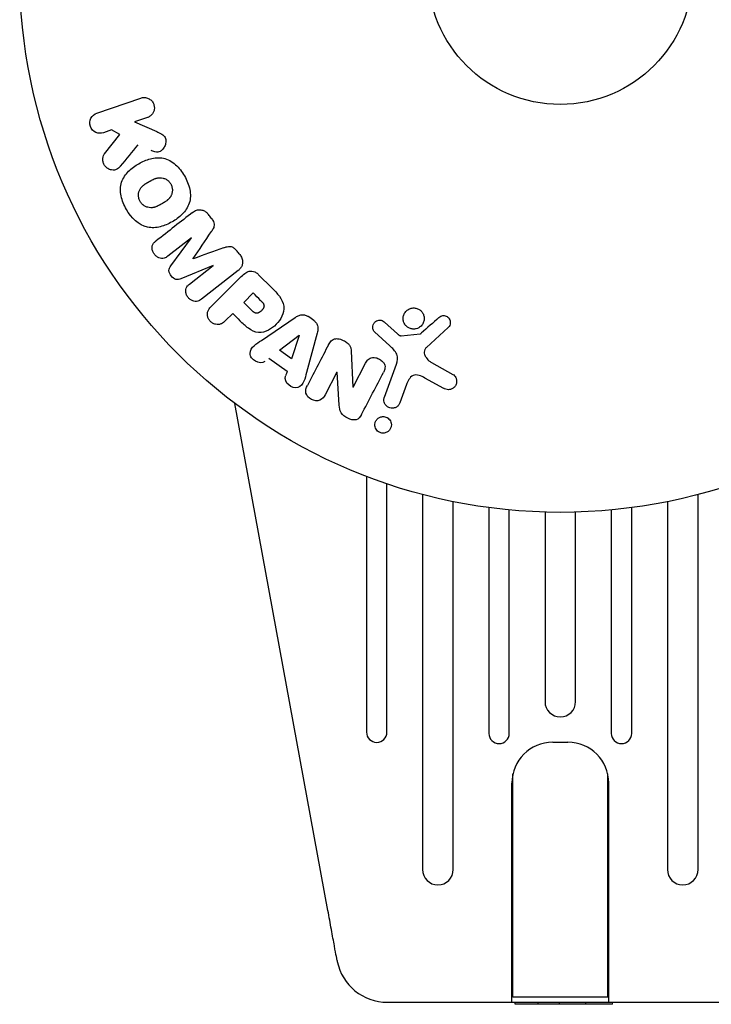
# Model space of a CAD drawing. Units: millimetres. Extents: x -11200 to 11200, y -11200 to 11200.
# Drawn here: x 2589 to 2656, y -8035 to -7938 of the extents above; entities that cross this region are included whole.
import ezdxf

# ---------------------------------------------------------------- set-up
doc = ezdxf.new("R2010")
doc.units = ezdxf.units.MM
doc.header["$LTSCALE"] = 20
doc.layers.add('2d', color=230, linetype='Continuous')

msp = doc.modelspace()

# ---------------------------------------------------------------- linework, layer by layer
at = {"layer": '2d'}
for p, q in [((2596.086, -7947.249), (2600.394, -7945.765)), ((2601.053, -7947.679), (2599.798, -7948.112)), ((2599.798, -7948.112), (2601.962, -7949.051)), ((2597.522, -7948.895), (2596.745, -7949.163)), ((2598.349, -7949.352), (2597.522, -7948.895)), ((2596.862, -7951.218), (2598.349, -7949.352)), ((2605.365, -7959.463), (2603.051, -7961.27)), ((2603.355, -7962.215), (2605.377, -7959.477)), ((2607.488, -7962.179), (2604.342, -7963.479)), ((2605.185, -7964.002), (2607.499, -7962.194)), ((2609.939, -7962.681), (2606.346, -7965.488)), ((2607.298, -7966.217), (2610.259, -7963.256)), ((2611.957, -7963.086), (2613.251, -7964.38)), ((2610.496, -7965.807), (2611.423, -7964.88)), ((2609.414, -7966.889), (2608.692, -7967.611)), ((2612.229, -7969.528), (2615.539, -7967.283)), ((2624.311, -7967.749), (2625.573, -7968.881)), ((2630.54, -7968.267), (2628.404, -7970.222)), ((2613.997, -7970.497), (2615.917, -7969.023)), ((2615.933, -7969.034), (2615.165, -7971.33)), ((2617.701, -7968.826), (2616.657, -7972.686)), ((2624.808, -7970.052), (2623.326, -7968.685)), ((2625.937, -7969.072), (2627.802, -7968.877)), ((2614.741, -7972.583), (2612.95, -7971.305)), ((2615.165, -7971.33), (2613.997, -7970.497)), ((2621.031, -7970.584), (2621.201, -7974.107)), ((2621.216, -7974.115), (2622.44, -7971.764)), ((2624.287, -7975.099), (2625.462, -7971.871)), ((2628.896, -7971.69), (2631.009, -7972.861)), ((2619.636, -7972.635), (2618.482, -7974.852)), ((2619.865, -7975.871), (2619.651, -7972.643)), ((2630.112, -7974.233), (2628.262, -7973.222)), ((2626.452, -7973.869), (2625.803, -7975.651)), ((2618.748, -8025.421), (2609.635, -7975.715)), ((2622.533, -7982.866), (2622.533, -8007.945)), ((2624.533, -8007.945), (2624.533, -7983.589)), ((2628.033, -7984.641), (2628.033, -8021.421)), ((2655.033, -8021.421), (2655.033, -7984.641)), ((2631.033, -8021.421), (2631.033, -7985.338)), ((2652.033, -7985.338), (2652.033, -8021.421)), ((2634.533, -7985.925), (2634.533, -8008.071)), ((2636.533, -8008.071), (2636.533, -7986.153)), ((2640.033, -7986.368), (2640.033, -8004.948)), ((2643.033, -8004.948), (2643.033, -7986.368)), ((2646.533, -7986.153), (2646.533, -8008.071)), ((2648.533, -8008.071), (2648.533, -7985.925)), ((2640.783, -8008.932), (2642.283, -8008.932)), ((2636.883, -8033.932), (2636.883, -8012.044)), ((2646.183, -8033.932), (2646.183, -8012.044)), ((2636.783, -8034.432), (2636.783, -8012.932)), ((2646.283, -8034.432), (2646.283, -8012.932)), ((2646.183, -8033.932), (2636.883, -8033.932)), ((2624.566, -8034.432), (2658.5, -8034.432)), ((2637.101, -8034.632), (2637.09, -8034.432)), ((2646.664, -8034.632), (2637.101, -8034.632)), ((2639.365, -8034.632), (2639.354, -8034.432)), ((2641.453, -8034.632), (2641.464, -8034.432)), ((2644.022, -8034.632), (2644.032, -8034.432)), ((2646.664, -8034.632), (2646.675, -8034.432))]:
    msp.add_line(p, q, dxfattribs=at)
for radius in [53, 13]:
    msp.add_circle((2641.533, -7933.389), radius, dxfattribs=at)
for centre, radius, start, end in [((2641.533, -8004.948), 1.5, 180, 0), ((2623.533, -8007.945), 1, 180, 0), ((2635.533, -8008.071), 1, 180, 0), ((2640.783, -8012.932), 4, 90, 180), ((2642.283, -8012.932), 4, 0, 90), ((2647.533, -8008.071), 1, 180, 0), ((2629.533, -8021.421), 1.5, 180, 0), ((2653.533, -8021.421), 1.5, 180, 0), ((2624.566, -8029.432), 5, 191.53691, 270.00002)]:
    msp.add_arc(centre, radius, start, end, dxfattribs=at)
for centre, major_axis, ratio, start_param, end_param in [((2608.569, -7959.143), (-51.476, 65.886), 0.000001, -1.546276, -1.541154), ((2606.425, -7960.819), (50.603, -64.769), 0.000001, -1.591736, -1.591508), ((2605.542, -7961.508), (-50.223, 64.283), 0.000001, -1.571045, -1.570849), ((2608.569, -7959.143), (-51.476, 65.886), 0.000001, -1.600736, -1.595614), ((2610.732, -7964.19), (-58.495, 58.495), 0.000001, -1.594947, -1.582606), ((2628.871, -7929.259), (-28.694, -87.977), 0.000001, -1.056284, -1.050196), ((2620.79, -7973.236), (72.727, -37.859), 0.000001, -1.586672, -1.586454), ((2626.89, -8028.961), (-7.224, -1.465), 0.823586, -0.015481, 0.001023)]:
    msp.add_ellipse(centre, major_axis=major_axis, ratio=ratio, start_param=start_param, end_param=end_param, dxfattribs=at)
at = {"layer": '2d', "extrusion": (0, 0, -1)}
for centre, major_axis, start_param, end_param in [((2606.425, -7960.819), (50.603, -64.769), -1.549786, -1.549557), ((2609.805, -7965.117), (57.997, -57.997), -1.558898, -1.545257), ((2608.723, -7966.199), (57.392, -57.392), -1.558753, -1.546287), ((2617.218, -7967.477), (-68.053, 48.541), -1.572893, -1.565066), ((2616.049, -7969.117), (-67.206, 47.938), -1.569073, -1.568843), ((2620.521, -7973.753), (-72.442, 37.711), -1.580394, -1.580187)]:
    msp.add_ellipse(centre, major_axis=major_axis, ratio=0.000001, start_param=start_param, end_param=end_param, dxfattribs=at)
at = {"layer": '2d'}
for points, knots in [([(2600.394, -7945.765), (2600.512, -7945.725), (2600.64, -7945.706), (2600.766, -7945.711), (2600.893, -7945.716), (2601.023, -7945.746), (2601.143, -7945.801), (2601.254, -7945.852), (2601.361, -7945.926), (2601.451, -7946.018), (2601.529, -7946.099), (2601.596, -7946.197), (2601.644, -7946.302), (2601.688, -7946.397), (2601.717, -7946.5), (2601.729, -7946.603), (2601.741, -7946.703), (2601.737, -7946.805), (2601.72, -7946.902), (2601.702, -7947.003), (2601.668, -7947.1), (2601.623, -7947.188), (2601.573, -7947.284), (2601.508, -7947.371), (2601.433, -7947.444), (2601.351, -7947.525), (2601.254, -7947.592), (2601.151, -7947.64), (2601.119, -7947.655), (2601.086, -7947.668), (2601.053, -7947.679)], [0, 0, 0, 0, 0.125499, 0.125499, 0.125499, 0.251629, 0.251629, 0.251629, 0.369238, 0.369238, 0.369238, 0.472705, 0.472705, 0.472705, 0.56563, 0.56563, 0.56563, 0.655478, 0.655478, 0.655478, 0.749078, 0.749078, 0.749078, 0.851455, 0.851455, 0.851455, 0.96528, 0.96528, 0.96528, 1, 1, 1, 1]), ([(2596.745, -7949.163), (2596.51, -7949.244), (2596.25, -7949.238), (2595.772, -7949.029), (2595.556, -7948.812), (2595.366, -7948.27), (2595.397, -7947.966), (2595.646, -7947.496), (2595.851, -7947.33), (2596.086, -7947.249)], [0, 0, 0, 0, 0.25, 0.25, 0.5, 0.5, 0.75, 0.75, 1, 1, 1, 1]), ([(2601.962, -7949.051), (2602.133, -7949.125), (2602.305, -7949.201), (2602.465, -7949.303), (2602.534, -7949.346), (2602.601, -7949.396), (2602.659, -7949.455), (2602.708, -7949.504), (2602.752, -7949.56), (2602.785, -7949.622), (2602.818, -7949.684), (2602.84, -7949.753), (2602.852, -7949.822), (2602.869, -7949.916), (2602.868, -7950.013), (2602.857, -7950.106), (2602.841, -7950.245), (2602.8, -7950.381), (2602.743, -7950.503), (2602.684, -7950.628), (2602.606, -7950.743), (2602.514, -7950.839), (2602.448, -7950.907), (2602.373, -7950.967), (2602.29, -7951.01), (2602.223, -7951.045), (2602.148, -7951.067), (2602.072, -7951.074), (2601.978, -7951.083), (2601.881, -7951.07), (2601.787, -7951.047), (2601.658, -7951.014), (2601.532, -7950.963), (2601.408, -7950.909)], [0, 0, 0, 0, 0.15747, 0.15747, 0.15747, 0.224864, 0.224864, 0.224864, 0.280831, 0.280831, 0.280831, 0.337178, 0.337178, 0.337178, 0.4143, 0.4143, 0.4143, 0.530418, 0.530418, 0.530418, 0.649048, 0.649048, 0.649048, 0.732954, 0.732954, 0.732954, 0.801253, 0.801253, 0.801253, 0.885427, 0.885427, 0.885427, 1, 1, 1, 1]), ([(2598.426, -7952.438), (2598.341, -7952.542), (2598.245, -7952.639), (2598.135, -7952.709), (2598.047, -7952.765), (2597.946, -7952.804), (2597.843, -7952.82), (2597.74, -7952.837), (2597.632, -7952.835), (2597.525, -7952.816), (2597.406, -7952.795), (2597.286, -7952.752), (2597.177, -7952.686), (2597.076, -7952.624), (2596.982, -7952.539), (2596.906, -7952.441), (2596.842, -7952.357), (2596.789, -7952.263), (2596.75, -7952.164), (2596.709, -7952.061), (2596.683, -7951.951), (2596.674, -7951.842), (2596.666, -7951.736), (2596.676, -7951.627), (2596.703, -7951.529), (2596.727, -7951.439), (2596.767, -7951.355), (2596.816, -7951.282), (2596.83, -7951.26), (2596.846, -7951.239), (2596.862, -7951.218)], [0, 0, 0, 0, 0.137001, 0.137001, 0.137001, 0.246393, 0.246393, 0.246393, 0.354986, 0.354986, 0.354986, 0.477177, 0.477177, 0.477177, 0.591071, 0.591071, 0.591071, 0.686744, 0.686744, 0.686744, 0.786579, 0.786579, 0.786579, 0.884953, 0.884953, 0.884953, 0.973899, 0.973899, 0.973899, 1, 1, 1, 1]), ([(2598.994, -7956.682), (2598.758, -7956.273), (2598.572, -7955.826), (2598.383, -7954.909), (2598.389, -7954.429), (2598.669, -7953.599), (2598.922, -7953.246), (2599.506, -7952.652), (2599.844, -7952.404), (2600.557, -7951.993), (2600.94, -7951.825), (2601.754, -7951.617), (2602.188, -7951.577), (2603.045, -7951.755), (2603.46, -7951.991), (2604.154, -7952.612), (2604.444, -7952.992), (2604.684, -7953.406)], [0.5, 0.5, 0.5, 0.5, 0.5625, 0.5625, 0.625, 0.625, 0.6875, 0.6875, 0.75, 0.75, 0.8125, 0.8125, 0.875, 0.875, 0.9375, 0.9375, 1, 1, 1, 1]), ([(2604.684, -7953.406), (2604.923, -7953.821), (2605.109, -7954.264), (2605.299, -7955.186), (2605.294, -7955.662), (2605.013, -7956.497), (2604.757, -7956.854), (2604.161, -7957.457), (2603.825, -7957.701), (2603.105, -7958.113), (2602.72, -7958.279), (2601.913, -7958.481), (2601.484, -7958.52), (2600.187, -7958.241), (2599.464, -7957.499), (2598.994, -7956.682)], [0, 0, 0, 0, 0.0625, 0.0625, 0.125, 0.125, 0.1875, 0.1875, 0.25, 0.25, 0.3125, 0.3125, 0.375, 0.375, 0.5, 0.5, 0.5, 0.5]), ([(2600.337, -7955.909), (2600.311, -7955.862), (2600.276, -7955.788), (2600.248, -7955.711), (2600.232, -7955.658), (2600.224, -7955.63), (2600.205, -7955.552), (2600.196, -7955.499), (2600.185, -7955.392), (2600.182, -7955.336), (2600.185, -7955.178), (2600.2, -7955.075), (2600.24, -7954.924), (2600.256, -7954.876), (2600.294, -7954.783), (2600.316, -7954.737), (2600.363, -7954.654), (2600.403, -7954.594), (2600.457, -7954.526), (2600.482, -7954.498), (2600.498, -7954.479), (2600.508, -7954.469), (2600.546, -7954.429), (2600.596, -7954.38), (2600.661, -7954.325), (2600.691, -7954.301), (2600.711, -7954.286), (2600.722, -7954.277), (2600.764, -7954.245), (2600.82, -7954.206), (2600.892, -7954.158), (2600.925, -7954.137), (2600.947, -7954.123), (2600.961, -7954.115), (2600.988, -7954.098), (2601.017, -7954.081), (2601.054, -7954.059), (2601.071, -7954.049), (2601.082, -7954.042), (2601.09, -7954.038), (2601.114, -7954.024), (2601.155, -7953.999), (2601.251, -7953.944), (2601.29, -7953.922), (2601.321, -7953.904), (2601.331, -7953.898), (2601.337, -7953.895), (2601.337, -7953.894), (2601.367, -7953.878), (2601.4, -7953.859), (2601.435, -7953.839), (2601.45, -7953.831), (2601.46, -7953.826), (2601.463, -7953.824), (2601.517, -7953.795), (2601.585, -7953.76), (2601.659, -7953.725), (2601.69, -7953.712), (2601.71, -7953.703), (2601.717, -7953.7), (2601.777, -7953.674), (2601.848, -7953.648), (2601.927, -7953.624), (2601.961, -7953.615), (2601.983, -7953.609), (2601.992, -7953.607), (2602.055, -7953.593), (2602.104, -7953.584), (2602.201, -7953.574), (2602.248, -7953.571), (2602.396, -7953.573), (2602.493, -7953.587), (2602.644, -7953.628), (2602.693, -7953.645), (2602.788, -7953.684), (2602.833, -7953.706), (2602.928, -7953.759), (2602.996, -7953.803), (2603.059, -7953.853), (2603.1, -7953.887), (2603.119, -7953.904), (2603.219, -7954.001), (2603.287, -7954.087), (2603.341, -7954.182)], [0.5005005, 0.5005005, 0.5005005, 0.5005005, 0.5161098, 0.5239145, 0.5239145, 0.5317192, 0.5317192, 0.5473285, 0.5473285, 0.5629379, 0.5629379, 0.5941566, 0.5941566, 0.609766, 0.609766, 0.6253754, 0.6253754, 0.6409847, 0.6487894, 0.6526917, 0.6526917, 0.6565941, 0.6565941, 0.6722034, 0.6800081, 0.6839105, 0.6839105, 0.6878128, 0.6878128, 0.7034222, 0.7112268, 0.7151292, 0.7151292, 0.7190315, 0.7190315, 0.7268362, 0.7307385, 0.7326897, 0.7326897, 0.7346409, 0.7346409, 0.7502502, 0.7502502, 0.7580549, 0.7619573, 0.7639084, 0.7639084, 0.7658596, 0.7658596, 0.7736643, 0.7775666, 0.7795178, 0.7795178, 0.781469, 0.781469, 0.7970783, 0.804883, 0.8087853, 0.8087853, 0.8126877, 0.8126877, 0.828297, 0.8361017, 0.8400041, 0.8400041, 0.8439064, 0.8439064, 0.8595158, 0.8595158, 0.8751251, 0.8751251, 0.9063438, 0.9063438, 0.9219532, 0.9219532, 0.9375626, 0.9375626, 0.9531719, 0.9609766, 0.9609766, 0.9687813, 0.9687813, 1, 1, 1, 1]), ([(2603.341, -7954.182), (2603.369, -7954.229), (2603.392, -7954.278), (2603.433, -7954.38), (2603.451, -7954.435), (2603.476, -7954.539), (2603.486, -7954.592), (2603.498, -7954.699), (2603.5, -7954.756), (2603.498, -7954.915), (2603.483, -7955.019), (2603.443, -7955.171), (2603.418, -7955.244), (2603.387, -7955.313), (2603.365, -7955.358), (2603.353, -7955.381), (2603.317, -7955.444), (2603.277, -7955.504), (2603.222, -7955.572), (2603.197, -7955.601), (2603.18, -7955.62), (2603.171, -7955.63), (2603.132, -7955.671), (2603.081, -7955.72), (2603.015, -7955.775), (2602.986, -7955.799), (2602.965, -7955.815), (2602.953, -7955.824), (2602.911, -7955.856), (2602.856, -7955.895), (2602.783, -7955.943), (2602.744, -7955.967), (2602.727, -7955.978), (2602.716, -7955.985), (2602.709, -7955.989), (2602.687, -7956.002), (2602.657, -7956.02), (2602.62, -7956.042), (2602.603, -7956.052), (2602.591, -7956.059), (2602.583, -7956.064), (2602.572, -7956.07), (2602.549, -7956.083), (2602.513, -7956.104), (2602.485, -7956.12), (2602.468, -7956.13), (2602.424, -7956.155), (2602.387, -7956.177), (2602.355, -7956.195), (2602.343, -7956.202), (2602.336, -7956.206), (2602.335, -7956.207), (2602.306, -7956.223), (2602.273, -7956.242), (2602.242, -7956.258), (2602.222, -7956.269), (2602.214, -7956.273), (2602.155, -7956.305), (2602.087, -7956.34), (2602.013, -7956.374), (2601.983, -7956.387), (2601.963, -7956.396), (2601.954, -7956.4), (2601.895, -7956.424), (2601.825, -7956.45), (2601.746, -7956.474), (2601.712, -7956.483), (2601.69, -7956.488), (2601.68, -7956.491), (2601.618, -7956.505), (2601.569, -7956.513), (2601.472, -7956.523), (2601.426, -7956.525), (2601.279, -7956.522), (2601.182, -7956.507), (2601.032, -7956.465), (2600.983, -7956.448), (2600.888, -7956.409), (2600.843, -7956.387), (2600.748, -7956.333), (2600.681, -7956.289), (2600.618, -7956.239), (2600.578, -7956.205), (2600.559, -7956.187), (2600.459, -7956.09), (2600.391, -7956.003), (2600.337, -7955.909)], [0, 0, 0, 0, 0.0156406, 0.0156406, 0.0312813, 0.0312813, 0.0469219, 0.0469219, 0.0625626, 0.0625626, 0.0938438, 0.0938438, 0.1094845, 0.1173048, 0.1173048, 0.1251251, 0.1251251, 0.1407658, 0.1485861, 0.1524962, 0.1524962, 0.1564064, 0.1564064, 0.172047, 0.1798674, 0.1837775, 0.1837775, 0.1876877, 0.1876877, 0.2033283, 0.2111486, 0.2150588, 0.2170139, 0.2170139, 0.218969, 0.218969, 0.2267893, 0.2306994, 0.2326545, 0.2326545, 0.2346096, 0.2346096, 0.2424299, 0.2463401, 0.2463401, 0.2502502, 0.2502502, 0.2580706, 0.2619807, 0.2639358, 0.2639358, 0.2658909, 0.2658909, 0.2737112, 0.2776214, 0.2776214, 0.2815315, 0.2815315, 0.2971722, 0.3049925, 0.3089026, 0.3089026, 0.3128128, 0.3128128, 0.3284534, 0.3362738, 0.3401839, 0.3401839, 0.3440941, 0.3440941, 0.3597347, 0.3597347, 0.3753754, 0.3753754, 0.4066566, 0.4066566, 0.4222973, 0.4222973, 0.4379379, 0.4379379, 0.4535785, 0.4613989, 0.4613989, 0.4692192, 0.4692192, 0.5005005, 0.5005005, 0.5005005, 0.5005005]), ([(2605.483, -7956.978), (2605.601, -7956.885), (2605.735, -7956.808), (2605.881, -7956.763), (2605.987, -7956.73), (2606.101, -7956.714), (2606.215, -7956.721), (2606.33, -7956.727), (2606.447, -7956.755), (2606.557, -7956.802), (2606.661, -7956.847), (2606.761, -7956.911), (2606.85, -7956.987), (2606.921, -7957.047), (2606.986, -7957.116), (2607.043, -7957.19)], [0, 0, 0, 0, 0.270608, 0.270608, 0.270608, 0.467141, 0.467141, 0.467141, 0.66447, 0.66447, 0.66447, 0.851846, 0.851846, 0.851846, 1, 1, 1, 1]), ([(2607.307, -7957.527), (2607.392, -7957.636), (2607.47, -7957.754), (2607.525, -7957.88), (2607.558, -7957.956), (2607.583, -7958.036), (2607.593, -7958.116), (2607.604, -7958.197), (2607.598, -7958.279), (2607.58, -7958.355), (2607.548, -7958.492), (2607.479, -7958.615), (2607.408, -7958.731), (2607.374, -7958.786), (2607.338, -7958.84), (2607.302, -7958.894)], [0, 0, 0, 0, 0.262144, 0.262144, 0.262144, 0.418954, 0.418954, 0.418954, 0.577827, 0.577827, 0.577827, 0.864518, 0.864518, 0.864518, 1, 1, 1, 1]), ([(2603.051, -7961.27), (2602.943, -7961.355), (2602.823, -7961.431), (2602.69, -7961.469), (2602.608, -7961.493), (2602.519, -7961.501), (2602.43, -7961.493), (2602.341, -7961.484), (2602.251, -7961.46), (2602.166, -7961.423), (2602.075, -7961.383), (2601.987, -7961.329), (2601.908, -7961.263), (2601.822, -7961.192), (2601.745, -7961.106), (2601.684, -7961.011), (2601.626, -7960.921), (2601.58, -7960.822), (2601.551, -7960.72), (2601.52, -7960.617), (2601.506, -7960.508), (2601.511, -7960.405), (2601.516, -7960.308), (2601.54, -7960.212), (2601.58, -7960.13), (2601.626, -7960.039), (2601.693, -7959.96), (2601.765, -7959.891), (2601.805, -7959.854), (2601.847, -7959.818), (2601.89, -7959.785)], [0, 0, 0, 0, 0.149557, 0.149557, 0.149557, 0.240892, 0.240892, 0.240892, 0.331834, 0.331834, 0.331834, 0.428634, 0.428634, 0.428634, 0.53396, 0.53396, 0.53396, 0.633918, 0.633918, 0.633918, 0.73669, 0.73669, 0.73669, 0.833499, 0.833499, 0.833499, 0.94118, 0.94118, 0.94118, 1, 1, 1, 1]), ([(2608.52, -7960.452), (2608.638, -7960.41), (2608.756, -7960.368), (2608.88, -7960.34), (2608.97, -7960.32), (2609.063, -7960.307), (2609.158, -7960.315), (2609.23, -7960.32), (2609.303, -7960.339), (2609.372, -7960.369), (2609.456, -7960.406), (2609.535, -7960.46), (2609.607, -7960.522), (2609.696, -7960.598), (2609.775, -7960.686), (2609.847, -7960.778)], [0, 0, 0, 0, 0.262214, 0.262214, 0.262214, 0.45352, 0.45352, 0.45352, 0.59911, 0.59911, 0.59911, 0.778355, 0.778355, 0.778355, 1, 1, 1, 1]), ([(2610.11, -7961.115), (2610.192, -7961.22), (2610.261, -7961.338), (2610.308, -7961.46), (2610.355, -7961.583), (2610.381, -7961.714), (2610.383, -7961.841), (2610.383, -7961.954), (2610.365, -7962.067), (2610.328, -7962.17), (2610.292, -7962.272), (2610.238, -7962.366), (2610.173, -7962.45), (2610.105, -7962.537), (2610.025, -7962.614), (2609.939, -7962.681)], [0, 0, 0, 0, 0.211935, 0.211935, 0.211935, 0.42554, 0.42554, 0.42554, 0.616183, 0.616183, 0.616183, 0.804578, 0.804578, 0.804578, 1, 1, 1, 1]), ([(2604.342, -7963.479), (2604.187, -7963.543), (2604.018, -7963.592), (2603.666, -7963.502), (2603.513, -7963.359), (2603.273, -7963.054), (2603.171, -7962.873), (2603.164, -7962.506), (2603.254, -7962.351), (2603.355, -7962.215)], [0, 0, 0, 0, 0.25, 0.25, 0.5, 0.5, 0.75, 0.75, 1, 1, 1, 1]), ([(2610.259, -7963.256), (2610.396, -7963.119), (2610.545, -7962.989), (2610.713, -7962.889), (2610.809, -7962.832), (2610.913, -7962.784), (2611.024, -7962.756), (2611.111, -7962.735), (2611.205, -7962.726), (2611.298, -7962.735), (2611.391, -7962.744), (2611.486, -7962.771), (2611.575, -7962.811), (2611.683, -7962.86), (2611.784, -7962.93), (2611.875, -7963.009), (2611.903, -7963.034), (2611.931, -7963.06), (2611.957, -7963.086)], [0, 0, 0, 0, 0.31317, 0.31317, 0.31317, 0.49167, 0.49167, 0.49167, 0.632378, 0.632378, 0.632378, 0.773792, 0.773792, 0.773792, 0.946691, 0.946691, 0.946691, 1, 1, 1, 1]), ([(2606.346, -7965.488), (2606.238, -7965.573), (2606.12, -7965.651), (2605.986, -7965.691), (2605.909, -7965.715), (2605.825, -7965.724), (2605.741, -7965.718), (2605.657, -7965.711), (2605.572, -7965.69), (2605.49, -7965.657), (2605.404, -7965.622), (2605.32, -7965.574), (2605.244, -7965.516), (2605.158, -7965.451), (2605.08, -7965.371), (2605.016, -7965.283), (2604.954, -7965.196), (2604.903, -7965.099), (2604.869, -7965), (2604.833, -7964.899), (2604.813, -7964.792), (2604.811, -7964.689), (2604.809, -7964.586), (2604.825, -7964.482), (2604.862, -7964.392), (2604.894, -7964.313), (2604.941, -7964.242), (2604.996, -7964.179), (2605.052, -7964.113), (2605.117, -7964.055), (2605.185, -7964.002)], [0, 0, 0, 0, 0.149412, 0.149412, 0.149412, 0.234669, 0.234669, 0.234669, 0.319552, 0.319552, 0.319552, 0.409122, 0.409122, 0.409122, 0.510496, 0.510496, 0.510496, 0.610839, 0.610839, 0.610839, 0.713767, 0.713767, 0.713767, 0.817551, 0.817551, 0.817551, 0.907085, 0.907085, 0.907085, 1, 1, 1, 1]), ([(2613.251, -7964.38), (2613.512, -7964.641), (2613.769, -7964.907), (2614.208, -7965.496), (2614.383, -7965.828), (2614.464, -7966.521), (2614.376, -7966.857), (2614.104, -7967.451), (2613.913, -7967.721), (2613.466, -7968.183), (2613.202, -7968.381), (2612.617, -7968.675), (2612.286, -7968.781), (2611.586, -7968.735), (2611.247, -7968.565), (2610.655, -7968.125), (2610.39, -7967.866), (2610.129, -7967.605)], [0, 0, 0, 0, 0.125, 0.125, 0.25, 0.25, 0.375, 0.375, 0.5, 0.5, 0.625, 0.625, 0.75, 0.75, 0.875, 0.875, 1, 1, 1, 1]), ([(2608.692, -7967.611), (2608.583, -7967.72), (2608.463, -7967.822), (2608.324, -7967.891), (2608.237, -7967.934), (2608.141, -7967.964), (2608.04, -7967.974), (2607.939, -7967.983), (2607.833, -7967.974), (2607.729, -7967.949), (2607.626, -7967.924), (2607.523, -7967.882), (2607.429, -7967.825), (2607.334, -7967.768), (2607.246, -7967.693), (2607.174, -7967.607), (2607.112, -7967.531), (2607.06, -7967.446), (2607.021, -7967.359), (2606.98, -7967.265), (2606.952, -7967.166), (2606.939, -7967.069), (2606.926, -7966.963), (2606.93, -7966.855), (2606.955, -7966.757), (2606.977, -7966.665), (2607.017, -7966.578), (2607.066, -7966.5), (2607.131, -7966.396), (2607.212, -7966.303), (2607.298, -7966.217)], [0, 0, 0, 0, 0.150582, 0.150582, 0.150582, 0.244297, 0.244297, 0.244297, 0.338108, 0.338108, 0.338108, 0.43157, 0.43157, 0.43157, 0.526276, 0.526276, 0.526276, 0.608642, 0.608642, 0.608642, 0.696468, 0.696468, 0.696468, 0.792269, 0.792269, 0.792269, 0.881826, 0.881826, 0.881826, 1, 1, 1, 1]), ([(2612.145, -7965.602), (2612.168, -7965.625), (2612.199, -7965.656), (2612.228, -7965.686), (2612.241, -7965.7), (2612.246, -7965.705), (2612.249, -7965.709), (2612.25, -7965.71), (2612.272, -7965.733), (2612.299, -7965.763), (2612.327, -7965.796), (2612.338, -7965.81), (2612.346, -7965.819), (2612.349, -7965.822), (2612.371, -7965.85), (2612.394, -7965.883), (2612.414, -7965.914), (2612.426, -7965.935), (2612.431, -7965.943), (2612.461, -7966.003), (2612.477, -7966.051), (2612.485, -7966.118), (2612.486, -7966.152), (2612.482, -7966.188), (2612.478, -7966.212), (2612.476, -7966.226), (2612.468, -7966.257), (2612.458, -7966.289), (2612.445, -7966.321), (2612.435, -7966.343), (2612.429, -7966.355), (2612.415, -7966.383), (2612.404, -7966.402), (2612.381, -7966.441), (2612.367, -7966.462), (2612.328, -7966.515), (2612.299, -7966.551), (2612.254, -7966.6), (2612.238, -7966.616), (2612.206, -7966.647), (2612.19, -7966.661), (2612.153, -7966.692), (2612.126, -7966.714), (2612.099, -7966.733), (2612.081, -7966.746), (2612.073, -7966.751), (2612.043, -7966.771), (2612.013, -7966.788), (2611.983, -7966.803), (2611.963, -7966.813), (2611.954, -7966.816), (2611.92, -7966.831), (2611.885, -7966.842), (2611.852, -7966.85), (2611.83, -7966.854), (2611.82, -7966.855), (2611.784, -7966.859), (2611.76, -7966.86), (2611.712, -7966.856), (2611.686, -7966.852), (2611.641, -7966.841), (2611.607, -7966.829), (2611.572, -7966.813), (2611.548, -7966.802), (2611.535, -7966.794), (2611.504, -7966.777), (2611.474, -7966.757), (2611.442, -7966.735), (2611.421, -7966.719), (2611.409, -7966.709), (2611.364, -7966.672), (2611.326, -7966.638), (2611.287, -7966.598)], [0, 0, 0, 0, 0.03125, 0.046875, 0.054688, 0.058594, 0.058594, 0.0625, 0.0625, 0.09375, 0.109375, 0.117188, 0.117188, 0.125, 0.125, 0.15625, 0.171875, 0.171875, 0.1875, 0.1875, 0.25, 0.25, 0.28125, 0.296875, 0.296875, 0.3125, 0.3125, 0.34375, 0.359375, 0.359375, 0.375, 0.375, 0.40625, 0.40625, 0.4375, 0.4375, 0.5, 0.5, 0.53125, 0.53125, 0.5625, 0.5625, 0.59375, 0.609375, 0.609375, 0.625, 0.625, 0.65625, 0.671875, 0.671875, 0.6875, 0.6875, 0.71875, 0.734375, 0.734375, 0.75, 0.75, 0.78125, 0.78125, 0.8125, 0.8125, 0.84375, 0.859375, 0.859375, 0.875, 0.875, 0.90625, 0.921875, 0.921875, 0.9375, 0.9375, 1, 1, 1, 1]), ([(2627.4, -7968.388), (2627.296, -7968.414), (2627.184, -7968.423), (2627.075, -7968.415), (2626.965, -7968.406), (2626.854, -7968.379), (2626.751, -7968.336), (2626.652, -7968.294), (2626.559, -7968.236), (2626.478, -7968.166), (2626.398, -7968.097), (2626.328, -7968.015), (2626.274, -7967.926), (2626.216, -7967.833), (2626.174, -7967.732), (2626.149, -7967.628), (2626.122, -7967.517), (2626.114, -7967.402), (2626.124, -7967.29), (2626.134, -7967.17), (2626.167, -7967.052), (2626.218, -7966.943), (2626.271, -7966.83), (2626.346, -7966.724), (2626.437, -7966.636), (2626.528, -7966.549), (2626.638, -7966.476), (2626.758, -7966.427), (2626.806, -7966.407), (2626.856, -7966.39), (2626.908, -7966.378)], [0, 0, 0, 0, 0.0492127, 0.0492127, 0.0492127, 0.0985629, 0.0985629, 0.0985629, 0.1461901, 0.1461901, 0.1461901, 0.1936729, 0.1936729, 0.1936729, 0.2434261, 0.2434261, 0.2434261, 0.2970519, 0.2970519, 0.2970519, 0.3548805, 0.3548805, 0.3548805, 0.415485, 0.415485, 0.415485, 0.4757831, 0.4757831, 0.4757831, 0.5, 0.5, 0.5, 0.5]), ([(2626.908, -7966.378), (2626.977, -7966.361), (2627.049, -7966.351), (2627.121, -7966.348), (2627.236, -7966.344), (2627.354, -7966.36), (2627.466, -7966.395), (2627.569, -7966.428), (2627.669, -7966.478), (2627.758, -7966.541), (2627.844, -7966.603), (2627.921, -7966.679), (2627.984, -7966.763), (2628.048, -7966.849), (2628.099, -7966.946), (2628.133, -7967.045), (2628.17, -7967.152), (2628.189, -7967.264), (2628.19, -7967.374), (2628.191, -7967.493), (2628.171, -7967.612), (2628.132, -7967.722), (2628.092, -7967.84), (2628.029, -7967.951), (2627.949, -7968.047), (2627.868, -7968.144), (2627.766, -7968.228), (2627.653, -7968.29), (2627.575, -7968.333), (2627.489, -7968.367), (2627.4, -7968.388)], [0.5, 0.5, 0.5, 0.5, 0.5325, 0.5325, 0.5325, 0.5843306, 0.5843306, 0.5843306, 0.6325858, 0.6325858, 0.6325858, 0.6798809, 0.6798809, 0.6798809, 0.7287596, 0.7287596, 0.7287596, 0.781079, 0.781079, 0.781079, 0.8376169, 0.8376169, 0.8376169, 0.8975665, 0.8975665, 0.8975665, 0.9583179, 0.9583179, 0.9583179, 1, 1, 1, 1]), ([(2615.539, -7967.283), (2615.633, -7967.219), (2615.731, -7967.159), (2615.836, -7967.11), (2615.942, -7967.061), (2616.057, -7967.024), (2616.178, -7967.013), (2616.271, -7967.004), (2616.369, -7967.009), (2616.463, -7967.031), (2616.558, -7967.053), (2616.651, -7967.09), (2616.737, -7967.14), (2616.768, -7967.158), (2616.799, -7967.178), (2616.828, -7967.199)], [0, 0, 0, 0, 0.258514, 0.258514, 0.258514, 0.521139, 0.521139, 0.521139, 0.723781, 0.723781, 0.723781, 0.926502, 0.926502, 0.926502, 1, 1, 1, 1]), ([(2629.622, -7967.287), (2629.684, -7967.231), (2629.756, -7967.182), (2629.835, -7967.148), (2629.895, -7967.122), (2629.961, -7967.105), (2630.028, -7967.099), (2630.096, -7967.094), (2630.165, -7967.1), (2630.231, -7967.115), (2630.299, -7967.131), (2630.365, -7967.157), (2630.424, -7967.192), (2630.488, -7967.228), (2630.546, -7967.276), (2630.592, -7967.33), (2630.634, -7967.381), (2630.669, -7967.438), (2630.694, -7967.498), (2630.721, -7967.563), (2630.739, -7967.633), (2630.746, -7967.702), (2630.755, -7967.784), (2630.75, -7967.869), (2630.73, -7967.949), (2630.71, -7968.03), (2630.673, -7968.108), (2630.623, -7968.176), (2630.598, -7968.209), (2630.571, -7968.24), (2630.54, -7968.267)], [0, 0, 0, 0, 0.121966, 0.121966, 0.121966, 0.214779, 0.214779, 0.214779, 0.307643, 0.307643, 0.307643, 0.401902, 0.401902, 0.401902, 0.50199, 0.50199, 0.50199, 0.594015, 0.594015, 0.594015, 0.695052, 0.695052, 0.695052, 0.816614, 0.816614, 0.816614, 0.940808, 0.940808, 0.940808, 1, 1, 1, 1]), ([(2617.361, -7967.579), (2617.445, -7967.639), (2617.522, -7967.71), (2617.584, -7967.791), (2617.647, -7967.872), (2617.696, -7967.963), (2617.727, -7968.057), (2617.757, -7968.145), (2617.771, -7968.237), (2617.774, -7968.327), (2617.779, -7968.498), (2617.745, -7968.665), (2617.701, -7968.826)], [0, 0, 0, 0, 0.210571, 0.210571, 0.210571, 0.422328, 0.422328, 0.422328, 0.621156, 0.621156, 0.621156, 1, 1, 1, 1]), ([(2623.326, -7968.685), (2623.282, -7968.644), (2623.245, -7968.595), (2623.218, -7968.542), (2623.191, -7968.491), (2623.173, -7968.435), (2623.161, -7968.379), (2623.144, -7968.295), (2623.144, -7968.208), (2623.156, -7968.125), (2623.169, -7968.041), (2623.197, -7967.959), (2623.238, -7967.885), (2623.281, -7967.807), (2623.341, -7967.736), (2623.413, -7967.681), (2623.476, -7967.634), (2623.55, -7967.597), (2623.627, -7967.572), (2623.707, -7967.547), (2623.794, -7967.535), (2623.879, -7967.541), (2623.939, -7967.545), (2624, -7967.559), (2624.056, -7967.581), (2624.128, -7967.61), (2624.194, -7967.653), (2624.254, -7967.701), (2624.273, -7967.717), (2624.293, -7967.733), (2624.311, -7967.749)], [0, 0, 0, 0, 0.082221, 0.082221, 0.082221, 0.163511, 0.163511, 0.163511, 0.287426, 0.287426, 0.287426, 0.413061, 0.413061, 0.413061, 0.546586, 0.546586, 0.546586, 0.661904, 0.661904, 0.661904, 0.780544, 0.780544, 0.780544, 0.862621, 0.862621, 0.862621, 0.966358, 0.966358, 0.966358, 1, 1, 1, 1]), ([(2618.811, -7969.954), (2618.881, -7969.819), (2618.962, -7969.686), (2619.07, -7969.576), (2619.127, -7969.518), (2619.194, -7969.466), (2619.269, -7969.429), (2619.344, -7969.391), (2619.431, -7969.368), (2619.519, -7969.361), (2619.627, -7969.351), (2619.74, -7969.363), (2619.849, -7969.387), (2620.031, -7969.426), (2620.21, -7969.498), (2620.376, -7969.587), (2620.496, -7969.652), (2620.612, -7969.728), (2620.71, -7969.82), (2620.784, -7969.889), (2620.849, -7969.969), (2620.897, -7970.055), (2620.945, -7970.141), (2620.977, -7970.234), (2620.998, -7970.327), (2621.017, -7970.412), (2621.026, -7970.499), (2621.031, -7970.584)], [0, 0, 0, 0, 0.1575, 0.1575, 0.1575, 0.241033, 0.241033, 0.241033, 0.325709, 0.325709, 0.325709, 0.429473, 0.429473, 0.429473, 0.603377, 0.603377, 0.603377, 0.728155, 0.728155, 0.728155, 0.821685, 0.821685, 0.821685, 0.914881, 0.914881, 0.914881, 1, 1, 1, 1]), ([(2625.573, -7968.881), (2625.602, -7968.906), (2625.63, -7968.933), (2625.659, -7968.958), (2625.695, -7968.989), (2625.734, -7969.019), (2625.778, -7969.041), (2625.805, -7969.055), (2625.834, -7969.065), (2625.864, -7969.07), (2625.888, -7969.074), (2625.913, -7969.075), (2625.937, -7969.072)], [0, 0, 0, 0, 0.271486, 0.271486, 0.271486, 0.613888, 0.613888, 0.613888, 0.826923, 0.826923, 0.826923, 1, 1, 1, 1]), ([(2627.802, -7968.877), (2627.822, -7968.875), (2627.841, -7968.869), (2627.859, -7968.861), (2627.875, -7968.853), (2627.89, -7968.843), (2627.903, -7968.832)], [0, 0, 0, 0, 0.529214, 0.529214, 0.529214, 1, 1, 1, 1]), ([(2612.559, -7971.6), (2612.322, -7971.779), (2611.95, -7971.745), (2611.509, -7971.495), (2611.373, -7971.385), (2611.174, -7971.115), (2611.12, -7970.954), (2611.12, -7970.493), (2611.3, -7970.237), (2611.74, -7969.858), (2611.985, -7969.693), (2612.229, -7969.528)], [0, 0, 0, 0, 0.25, 0.25, 0.375, 0.375, 0.5, 0.5, 0.75, 0.75, 1, 1, 1, 1]), ([(2625.462, -7971.871), (2625.576, -7971.559), (2625.627, -7971.212), (2625.363, -7970.56), (2625.079, -7970.301), (2624.808, -7970.052)], [0, 0, 0, 0, 0.5, 0.5, 1, 1, 1, 1]), ([(2628.404, -7970.222), (2628.337, -7970.283), (2628.28, -7970.356), (2628.242, -7970.437), (2628.207, -7970.513), (2628.188, -7970.597), (2628.188, -7970.681), (2628.187, -7970.753), (2628.199, -7970.827), (2628.221, -7970.898), (2628.255, -7971.012), (2628.314, -7971.121), (2628.385, -7971.221), (2628.488, -7971.367), (2628.618, -7971.5), (2628.766, -7971.607), (2628.807, -7971.637), (2628.851, -7971.665), (2628.896, -7971.69)], [0, 0, 0, 0, 0.155271, 0.155271, 0.155271, 0.300602, 0.300602, 0.300602, 0.425017, 0.425017, 0.425017, 0.625972, 0.625972, 0.625972, 0.919161, 0.919161, 0.919161, 1, 1, 1, 1]), ([(2622.44, -7971.764), (2622.509, -7971.632), (2622.587, -7971.501), (2622.695, -7971.396), (2622.749, -7971.342), (2622.813, -7971.295), (2622.885, -7971.262), (2622.957, -7971.23), (2623.038, -7971.211), (2623.121, -7971.204), (2623.223, -7971.196), (2623.33, -7971.206), (2623.434, -7971.229), (2623.564, -7971.258), (2623.693, -7971.309), (2623.81, -7971.376), (2623.927, -7971.443), (2624.036, -7971.528), (2624.126, -7971.627), (2624.19, -7971.698), (2624.246, -7971.777), (2624.285, -7971.862), (2624.318, -7971.933), (2624.34, -7972.009), (2624.346, -7972.084), (2624.354, -7972.176), (2624.341, -7972.268), (2624.318, -7972.355), (2624.287, -7972.466), (2624.24, -7972.572), (2624.187, -7972.673)], [0, 0, 0, 0, 0.149047, 0.149047, 0.149047, 0.224258, 0.224258, 0.224258, 0.300011, 0.300011, 0.300011, 0.394683, 0.394683, 0.394683, 0.514913, 0.514913, 0.514913, 0.635701, 0.635701, 0.635701, 0.72283, 0.72283, 0.72283, 0.796261, 0.796261, 0.796261, 0.886016, 0.886016, 0.886016, 1, 1, 1, 1]), ([(2616.657, -7972.686), (2616.579, -7972.972), (2616.503, -7973.257), (2616.286, -7973.801), (2616.105, -7974.049), (2615.52, -7974.249), (2615.156, -7974.118), (2614.652, -7973.672), (2614.497, -7973.331), (2614.589, -7973.049)], [0, 0, 0, 0, 0.25, 0.25, 0.5, 0.5, 0.75, 0.75, 1, 1, 1, 1]), ([(2628.262, -7973.222), (2628.079, -7973.122), (2627.894, -7973.028), (2627.493, -7972.904), (2627.269, -7972.889), (2626.913, -7973.058), (2626.787, -7973.21), (2626.589, -7973.525), (2626.515, -7973.695), (2626.452, -7973.869)], [0, 0, 0, 0, 0.25, 0.25, 0.5, 0.5, 0.75, 0.75, 1, 1, 1, 1]), ([(2631.009, -7972.861), (2631.07, -7972.895), (2631.126, -7972.941), (2631.171, -7972.992), (2631.216, -7973.043), (2631.253, -7973.101), (2631.281, -7973.16), (2631.325, -7973.253), (2631.351, -7973.353), (2631.36, -7973.451), (2631.37, -7973.552), (2631.363, -7973.654), (2631.339, -7973.751), (2631.312, -7973.858), (2631.263, -7973.961), (2631.194, -7974.049), (2631.133, -7974.126), (2631.056, -7974.194), (2630.968, -7974.248), (2630.882, -7974.3), (2630.782, -7974.34), (2630.677, -7974.357), (2630.605, -7974.369), (2630.529, -7974.369), (2630.456, -7974.358), (2630.364, -7974.343), (2630.273, -7974.312), (2630.189, -7974.272), (2630.163, -7974.26), (2630.137, -7974.247), (2630.112, -7974.233)], [0, 0, 0, 0, 0.078905, 0.078905, 0.078905, 0.156895, 0.156895, 0.156895, 0.278767, 0.278767, 0.278767, 0.402824, 0.402824, 0.402824, 0.540222, 0.540222, 0.540222, 0.661123, 0.661123, 0.661123, 0.781936, 0.781936, 0.781936, 0.864404, 0.864404, 0.864404, 0.968184, 0.968184, 0.968184, 1, 1, 1, 1]), ([(2618.482, -7974.852), (2618.365, -7975.076), (2618.211, -7975.291), (2617.717, -7975.49), (2617.399, -7975.455), (2616.877, -7975.19), (2616.658, -7974.951), (2616.527, -7974.423), (2616.617, -7974.168), (2616.734, -7973.942)], [0, 0, 0, 0, 0.25, 0.25, 0.5, 0.5, 0.75, 0.75, 1, 1, 1, 1]), ([(2625.803, -7975.651), (2625.768, -7975.746), (2625.715, -7975.835), (2625.647, -7975.912), (2625.579, -7975.989), (2625.493, -7976.054), (2625.396, -7976.101), (2625.307, -7976.144), (2625.206, -7976.172), (2625.102, -7976.179), (2625.012, -7976.186), (2624.918, -7976.177), (2624.829, -7976.152), (2624.75, -7976.13), (2624.673, -7976.095), (2624.604, -7976.05), (2624.538, -7976.007), (2624.479, -7975.954), (2624.429, -7975.896), (2624.377, -7975.834), (2624.335, -7975.765), (2624.305, -7975.694), (2624.271, -7975.615), (2624.25, -7975.532), (2624.242, -7975.45), (2624.234, -7975.357), (2624.241, -7975.264), (2624.264, -7975.176), (2624.27, -7975.15), (2624.278, -7975.124), (2624.287, -7975.099)], [0, 0, 0, 0, 0.128283, 0.128283, 0.128283, 0.257197, 0.257197, 0.257197, 0.376438, 0.376438, 0.376438, 0.47937, 0.47937, 0.47937, 0.570293, 0.570293, 0.570293, 0.657943, 0.657943, 0.657943, 0.74995, 0.74995, 0.74995, 0.851832, 0.851832, 0.851832, 0.966572, 0.966572, 0.966572, 1, 1, 1, 1]), ([(2622.038, -7976.803), (2621.923, -7977.023), (2621.767, -7977.249), (2621.245, -7977.375), (2620.946, -7977.285), (2620.426, -7977.038), (2620.177, -7976.867), (2619.905, -7976.394), (2619.882, -7976.128), (2619.865, -7975.871)], [0, 0, 0, 0, 0.25, 0.25, 0.5, 0.5, 0.75, 0.75, 1, 1, 1, 1]), ([(2624.165, -7978.618), (2624.087, -7978.619), (2624.008, -7978.608), (2623.932, -7978.585), (2623.856, -7978.563), (2623.781, -7978.529), (2623.716, -7978.486), (2623.651, -7978.443), (2623.592, -7978.391), (2623.543, -7978.334), (2623.492, -7978.273), (2623.45, -7978.206), (2623.419, -7978.136), (2623.384, -7978.058), (2623.363, -7977.975), (2623.354, -7977.894), (2623.344, -7977.801), (2623.351, -7977.707), (2623.373, -7977.619), (2623.396, -7977.52), (2623.439, -7977.425), (2623.498, -7977.342), (2623.559, -7977.256), (2623.639, -7977.179), (2623.733, -7977.121), (2623.82, -7977.067), (2623.923, -7977.027), (2624.03, -7977.01), (2624.069, -7977.004), (2624.109, -7977), (2624.15, -7977)], [0, 0, 0, 0, 0.0433665, 0.0433665, 0.0433665, 0.0868094, 0.0868094, 0.0868094, 0.1295054, 0.1295054, 0.1295054, 0.1746613, 0.1746613, 0.1746613, 0.2253036, 0.2253036, 0.2253036, 0.2831823, 0.2831823, 0.2831823, 0.3477345, 0.3477345, 0.3477345, 0.4147773, 0.4147773, 0.4147773, 0.4773892, 0.4773892, 0.4773892, 0.5, 0.5, 0.5, 0.5]), ([(2624.15, -7977), (2624.205, -7976.999), (2624.261, -7977.004), (2624.316, -7977.015), (2624.398, -7977.031), (2624.478, -7977.061), (2624.551, -7977.101), (2624.62, -7977.139), (2624.682, -7977.187), (2624.736, -7977.242), (2624.791, -7977.298), (2624.838, -7977.362), (2624.873, -7977.428), (2624.912, -7977.502), (2624.94, -7977.581), (2624.954, -7977.66), (2624.971, -7977.75), (2624.972, -7977.841), (2624.959, -7977.929), (2624.944, -7978.027), (2624.911, -7978.123), (2624.862, -7978.209), (2624.81, -7978.3), (2624.739, -7978.383), (2624.653, -7978.45), (2624.57, -7978.513), (2624.471, -7978.564), (2624.364, -7978.592), (2624.3, -7978.608), (2624.233, -7978.617), (2624.165, -7978.618)], [0.5, 0.5, 0.5, 0.5, 0.5308264, 0.5308264, 0.5308264, 0.5764939, 0.5764939, 0.5764939, 0.619222, 0.619222, 0.619222, 0.6634255, 0.6634255, 0.6634255, 0.7123401, 0.7123401, 0.7123401, 0.7680844, 0.7680844, 0.7680844, 0.8308981, 0.8308981, 0.8308981, 0.8977418, 0.8977418, 0.8977418, 0.9621491, 0.9621491, 0.9621491, 1, 1, 1, 1]), ([(2619.648, -8030.334), (2619.648, -8030.334), (2619.642, -8030.302), (2619.619, -8030.175), (2619.602, -8030.081), (2619.534, -8029.708), (2619.466, -8029.342), (2619.299, -8028.43), (2619.2, -8027.887), (2619.037, -8026.998), (2618.98, -8026.691), (2618.865, -8026.062), (2618.807, -8025.744), (2618.748, -8025.421)], [0, 0, 0, 0, 0.125, 0.125, 0.25, 0.25, 0.5, 0.5, 0.75, 0.75, 0.875, 0.875, 1, 1, 1, 1])]:
    msp.add_open_spline(points, degree=3, knots=knots, dxfattribs=at)
for points in [[(2598.426, -7952.438), (2599.005, -7951.731), (2599.574, -7951.035), (2600.133, -7950.353)], [(2605.483, -7956.978), (2604.333, -7957.876), (2603.133, -7958.813), (2601.89, -7959.785)], [(2605.545, -7961.511), (2606.146, -7960.617), (2606.732, -7959.743), (2607.302, -7958.894)], [(2608.52, -7960.452), (2607.557, -7960.8), (2606.568, -7961.158), (2605.555, -7961.524)], [(2629.622, -7967.287), (2629.061, -7967.79), (2628.488, -7968.306), (2627.903, -7968.832)], [(2618.811, -7969.954), (2618.146, -7971.231), (2617.452, -7972.563), (2616.734, -7973.942)], [(2622.038, -7976.803), (2622.782, -7975.373), (2623.5, -7973.993), (2624.187, -7972.673)]]:
    msp.add_open_spline(points, degree=3, dxfattribs=at)

doc.saveas('drawing.dxf')
